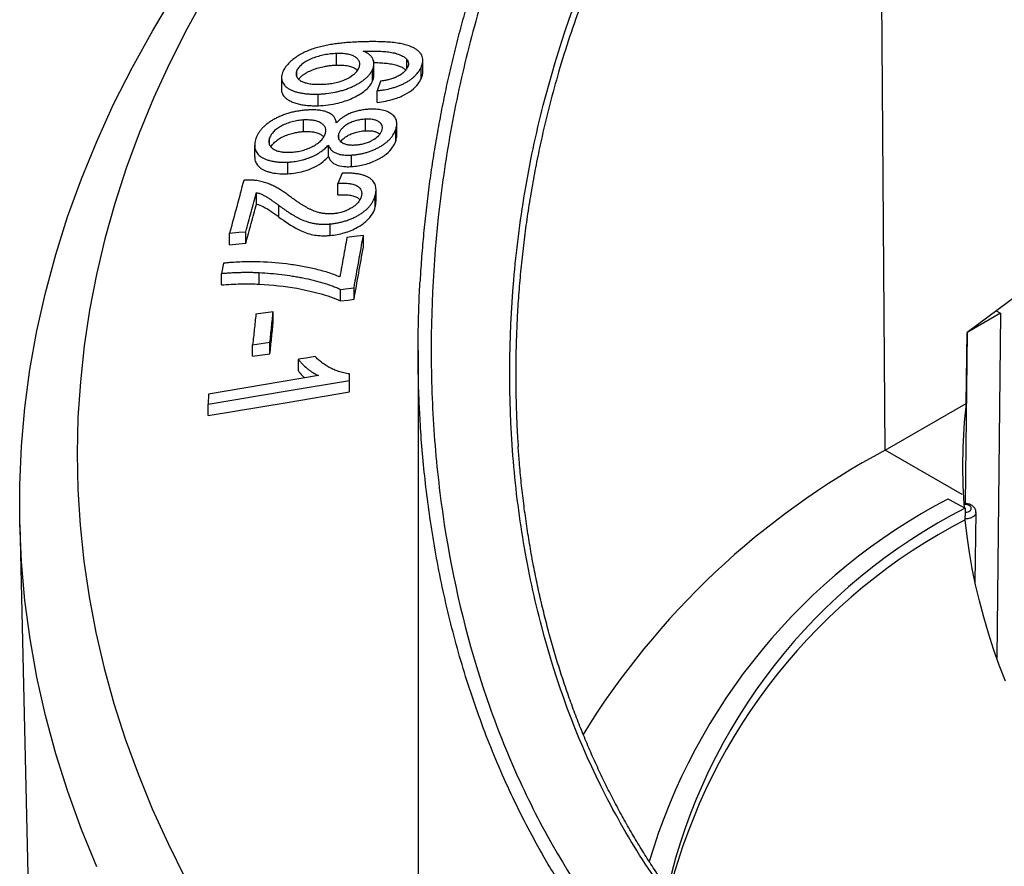
# Model space of a CAD drawing. Units: millimetres. Extents: x 8 to 577, y -48 to 291.
# Drawn here: x 255 to 276, y 122 to 140 of the extents above; entities that cross this region are included whole.
import ezdxf

# ---------------------------------------------------------------- set-up
doc = ezdxf.new("R2010")
doc.units = ezdxf.units.MM

msp = doc.modelspace()

# ---------------------------------------------------------------- linework, layer by layer
at = {"color": 7, "linetype": 'Continuous', "lineweight": 25}
for p, q in [((273.092, 131.286), (272.966, 148.102)), ((261.46, 139.448), (261.46, 139.693)), ((262.253, 139.235), (262.253, 139.48)), ((262.95, 139.372), (262.95, 139.568)), ((263.289, 139.305), (263.289, 139.55)), ((260.618, 139.195), (260.618, 139.332)), ((262.226, 139.108), (262.226, 139.353)), ((263.252, 139.153), (263.252, 139.398)), ((260.293, 139.178), (260.293, 138.933)), ((262.389, 139.105), (262.324, 138.902)), ((261.074, 138.586), (261.074, 138.831)), ((262.324, 138.657), (262.324, 138.902)), ((260.758, 138.038), (260.758, 138.283)), ((262.075, 138.056), (262.075, 138.301)), ((262.738, 137.962), (262.738, 138.207)), ((261.509, 137.879), (261.509, 137.996)), ((262.714, 137.831), (262.714, 138.076)), ((260.041, 137.759), (260.041, 137.903)), ((261.288, 137.507), (261.288, 137.752)), ((259.725, 137.75), (259.725, 137.505)), ((260.43, 137.144), (260.43, 137.389)), ((261.781, 137.295), (261.781, 137.54)), ((261.581, 137.155), (261.485, 136.939)), ((261.485, 136.694), (261.485, 136.939)), ((259.763, 136.502), (259.763, 136.747)), ((262.298, 136.562), (262.298, 136.807)), ((262.282, 136.439), (262.282, 136.684)), ((260.24, 136.226), (260.24, 136.471)), ((259.194, 135.639), (259.194, 135.884)), ((259.54, 135.67), (259.54, 135.915)), ((261.325, 135.835), (261.325, 136.08)), ((262.029, 135.59), (262.029, 135.835)), ((259.061, 135.248), (259.023, 135.032)), ((259.823, 134.804), (259.823, 135.049)), ((259.023, 134.787), (259.023, 135.032)), ((261.548, 134.448), (261.548, 134.693)), ((261.831, 134.482), (261.831, 134.727)), ((260.118, 134.219), (259.751, 134.167)), ((260.118, 133.974), (260.118, 134.219)), ((275.445, 134.236), (275.532, 134.186)), ((275.532, 134.186), (274.825, 133.777)), ((275.532, 134.186), (275.458, 126.879)), ((274.825, 133.777), (274.788, 130.154)), ((274.806, 132.275), (274.825, 133.777)), ((259.682, 133.52), (260.049, 133.572)), ((259.682, 133.275), (259.682, 133.52)), ((260.049, 133.327), (260.049, 133.572)), ((263.189, 133.399), (263.189, 121.459)), ((259.682, 133.275), (260.049, 133.327)), ((260.651, 132.967), (260.651, 133.212)), ((261.078, 132.864), (258.747, 132.475)), ((261.732, 132.763), (261.736, 132.9)), ((261.732, 132.518), (261.732, 132.763)), ((261.736, 132.655), (261.736, 132.9)), ((261.732, 132.518), (261.736, 132.655)), ((258.747, 132.475), (258.74, 132.263)), ((258.74, 132.018), (258.74, 132.263)), ((273.092, 131.286), (274.806, 132.275)), ((274.719, 130.347), (273.092, 131.286)), ((274.42, 130.25), (274.786, 130.053)), ((274.786, 130.053), (274.786, 129.89)), ((274.788, 129.809), (274.789, 129.869)), ((275.001, 128.48), (275.016, 129.966)), ((254.745, 129.712), (255.225, 109.302))]:
    msp.add_line(p, q, dxfattribs=at)
at = {"color": 7, "linetype": 'Continuous', "lineweight": 25, "flags": 128}
for points in [[(256.378, 122.453), (256.053, 123.248), (255.763, 124.048), (255.509, 124.852), (255.291, 125.66), (255.109, 126.471), (254.963, 127.284), (254.854, 128.099), (254.781, 128.915), (254.744, 129.732), (254.744, 130.549), (254.781, 131.367), (254.853, 132.183), (254.962, 132.998), (255.108, 133.811), (255.29, 134.621), (255.508, 135.429), (255.761, 136.233), (256.051, 137.033), (256.376, 137.829), (256.736, 138.619), (257.132, 139.404), (257.563, 140.183), (258.028, 140.955)], [(258.686, 140.934), (258.288, 140.209), (257.92, 139.479), (257.583, 138.743), (257.278, 138.003), (257.004, 137.259), (256.762, 136.512), (256.551, 135.761), (256.373, 135.007), (256.226, 134.251), (256.112, 133.493), (256.03, 132.734), (255.98, 131.974), (255.963, 131.214), (255.977, 130.453), (256.024, 129.693), (256.104, 128.934), (256.215, 128.176), (256.359, 127.42), (256.535, 126.666), (256.742, 125.915), (256.982, 125.167), (257.253, 124.422), (257.555, 123.682), (257.89, 122.946), (258.255, 122.215)], [(259.194, 135.884), (259.388, 135.902), (259.54, 135.915)], [(259.194, 135.639), (259.388, 135.657), (259.54, 135.67)], [(262.029, 135.835), (261.834, 135.811), (261.68, 135.793)], [(261.548, 134.693), (261.707, 134.712), (261.831, 134.727)], [(261.548, 134.448), (261.707, 134.467), (261.831, 134.482)], [(261.004, 133.271), (260.807, 133.238), (260.651, 133.212)], [(258.74, 132.263), (260.416, 132.543), (261.732, 132.763)], [(258.74, 132.018), (260.416, 132.298), (261.732, 132.518)], [(275.64, 126.387), (275.509, 126.725), (275.389, 127.064), (275.278, 127.404), (275.178, 127.745), (275.087, 128.088), (275.007, 128.431), (274.937, 128.775), (274.877, 129.119), (274.828, 129.464), (274.788, 129.809)]]:
    msp.add_lwpolyline(points, dxfattribs=at)
at = {"color": 7, "linetype": 'Continuous', "lineweight": 25}
for centre, radius, start, end in [((286.416, 130.96), 11.685, 173.5349, 184.0388), ((281.04, 116.42), 16.857, 118.13, 148.3741), ((280.337, 118.922), 12.78, 117.5805, 163.4418), ((280.239, 119.293), 12.063, 116.873, 167.0928), ((280.433, 118.873), 12.307, 117.2992, 165.5855)]:
    msp.add_arc(centre, radius, start, end, dxfattribs=at)
at = {"color": 8, "linetype": 'Continuous', "lineweight": 25}
msp.add_ellipse((309.72, 130.958), major_axis=(34.989, -0.002), ratio=0.577256, start_param=3.182366, end_param=3.185961, dxfattribs=at)
at = {"color": 7, "linetype": 'Continuous', "lineweight": 25}
for points, knots in [([(271.547, 118.742), (270.584, 119.454), (269.733, 120.269), (268.613, 121.632), (268.266, 122.109), (267.623, 123.111), (267.327, 123.635), (266.532, 125.243), (266.118, 126.368), (265.655, 128.123), (265.527, 128.719), (265.324, 129.931), (265.248, 130.549), (265.102, 132.401), (265.109, 133.643), (265.269, 135.506), (265.347, 136.127), (265.556, 137.365), (265.687, 137.985), (266.155, 139.817), (266.565, 140.999), (267.596, 143.253), (268.215, 144.326), (268.959, 145.318)], [0, 0, 0, 0, 0.125, 0.125, 0.1875, 0.1875, 0.25, 0.25, 0.375, 0.375, 0.4375, 0.4375, 0.5, 0.5, 0.625, 0.625, 0.6875, 0.6875, 0.75, 0.75, 0.875, 0.875, 1, 1, 1, 1]), ([(265.416, 143.944), (265.397, 143.904), (265.317, 143.731), (265.182, 143.418), (265.009, 143.002), (264.843, 142.576), (264.683, 142.142), (264.529, 141.7), (264.384, 141.253), (264.246, 140.8), (264.116, 140.341), (263.994, 139.876), (263.879, 139.406), (263.773, 138.93), (263.675, 138.449), (263.586, 137.964), (263.505, 137.476), (263.433, 136.986), (263.37, 136.495), (263.317, 136.005), (263.273, 135.515), (263.245, 135.135), (263.234, 134.919), (263.231, 134.866)], [0, 0, 0, 0, 0.014132, 0.061366, 0.109346, 0.158135, 0.207636, 0.257342, 0.307372, 0.357736, 0.408441, 0.459495, 0.510903, 0.56267, 0.614797, 0.667285, 0.719999, 0.772748, 0.825411, 0.877996, 0.930513, 0.982969, 1, 1, 1, 1]), ([(265.698, 143.917), (265.189, 142.811), (264.774, 141.663), (264.277, 139.903), (264.132, 139.309), (263.885, 138.111), (263.782, 137.506), (263.538, 135.695), (263.46, 134.488), (263.47, 132.688), (263.494, 132.089), (263.586, 130.897), (263.654, 130.302), (263.926, 128.534), (264.195, 127.39), (264.737, 125.737), (264.94, 125.197), (265.396, 124.139), (265.648, 123.62), (266.481, 122.107), (267.123, 121.177), (268.589, 119.481), (269.411, 118.715), (270.332, 118.041)], [0, 0, 0, 0, 0.125, 0.125, 0.1875, 0.1875, 0.25, 0.25, 0.375, 0.375, 0.4375, 0.4375, 0.5, 0.5, 0.625, 0.625, 0.6875, 0.6875, 0.75, 0.75, 0.875, 0.875, 1, 1, 1, 1]), ([(288.929, 143.44), (286.577, 142.014), (284.222, 140.471), (279.512, 137.221), (277.166, 135.521), (274.825, 133.777)], [0, 0, 0, 0, 0.5, 0.5, 1, 1, 1, 1]), ([(261.979, 139.939), (261.939, 139.938), (261.858, 139.934), (261.736, 139.927), (261.613, 139.917), (261.49, 139.904), (261.366, 139.887), (261.243, 139.865), (261.119, 139.837), (260.997, 139.803), (260.879, 139.762), (260.768, 139.712), (260.666, 139.656), (260.574, 139.595), (260.493, 139.529), (260.424, 139.461), (260.376, 139.402), (260.345, 139.354), (260.333, 139.33), (260.326, 139.318)], [0, 0, 0, 0, 0.062859, 0.125853, 0.188735, 0.251338, 0.313609, 0.375643, 0.437715, 0.500311, 0.562892, 0.624932, 0.686869, 0.748957, 0.811312, 0.873954, 0.936853, 0.968459, 1, 1, 1, 1]), ([(263.111, 139.804), (263.094, 139.812), (263.06, 139.829), (262.985, 139.859), (262.882, 139.889), (262.747, 139.914), (262.604, 139.931), (262.453, 139.94), (262.323, 139.943), (262.218, 139.944), (262.144, 139.943), (262.064, 139.941), (262.011, 139.94), (261.979, 139.939)], [0, 0, 0, 0, 0.062118, 0.124955, 0.248187, 0.371445, 0.495643, 0.62104, 0.747375, 0.810708, 0.874007, 0.924539, 1, 1, 1, 1]), ([(261.46, 139.693), (261.439, 139.691), (261.397, 139.689), (261.312, 139.681), (261.204, 139.664), (261.076, 139.633), (260.951, 139.593), (260.836, 139.54), (260.755, 139.486), (260.7, 139.441), (260.667, 139.405), (260.639, 139.369), (260.625, 139.344), (260.618, 139.332)], [0, 0, 0, 0, 0.062945, 0.125842, 0.250795, 0.375885, 0.500783, 0.625655, 0.750714, 0.813114, 0.875241, 0.934771, 1, 1, 1, 1]), ([(261.933, 139.384), (261.937, 139.395), (261.947, 139.418), (261.955, 139.464), (261.95, 139.518), (261.915, 139.575), (261.857, 139.622), (261.779, 139.659), (261.683, 139.683), (261.594, 139.691), (261.519, 139.693), (261.48, 139.693), (261.46, 139.693)], [0, 0, 0, 0, 0.06303, 0.125588, 0.250568, 0.375308, 0.500607, 0.625676, 0.750409, 0.875048, 0.934793, 1, 1, 1, 1]), ([(262.025, 139.742), (262.048, 139.743), (262.095, 139.744), (262.187, 139.745), (262.279, 139.745), (262.368, 139.742), (262.457, 139.737), (262.564, 139.726), (262.655, 139.71), (262.711, 139.696), (262.747, 139.685), (262.808, 139.665), (262.863, 139.639), (262.901, 139.613), (262.918, 139.599), (262.934, 139.584), (262.944, 139.573), (262.95, 139.568)], [0, 0, 0, 0, 0.062534, 0.125105, 0.250196, 0.312701, 0.375003, 0.499861, 0.624427, 0.655495, 0.686595, 0.749155, 0.874137, 0.90526, 0.936606, 0.9683, 1, 1, 1, 1]), ([(262.226, 139.353), (262.233, 139.373), (262.247, 139.413), (262.254, 139.462), (262.253, 139.495), (262.251, 139.514), (262.246, 139.541), (262.231, 139.581), (262.204, 139.622), (262.176, 139.651), (262.151, 139.672), (262.123, 139.692), (262.092, 139.71), (262.06, 139.727), (262.037, 139.737), (262.025, 139.742)], [0, 0, 0, 0, 0.124783, 0.249727, 0.311998, 0.343078, 0.374124, 0.498835, 0.62389, 0.686237, 0.748574, 0.811328, 0.874204, 0.937149, 1, 1, 1, 1]), ([(263.252, 139.398), (263.256, 139.408), (263.264, 139.428), (263.274, 139.458), (263.282, 139.488), (263.289, 139.527), (263.29, 139.574), (263.28, 139.62), (263.269, 139.65), (263.26, 139.667), (263.246, 139.691), (263.217, 139.726), (263.169, 139.767), (263.13, 139.791), (263.111, 139.804)], [0, 0, 0, 0, 0.062838, 0.125728, 0.188549, 0.251285, 0.376151, 0.50136, 0.563838, 0.595004, 0.626089, 0.750343, 0.875254, 1, 1, 1, 1]), ([(260.658, 139.146), (260.661, 139.15), (260.672, 139.167), (260.701, 139.196), (260.741, 139.23), (260.787, 139.263), (260.855, 139.304), (260.951, 139.348), (261.076, 139.389), (261.19, 139.416), (261.29, 139.433), (261.376, 139.443), (261.432, 139.446), (261.46, 139.448)], [0, 0, 0, 0, 0.0267776, 0.095839, 0.1652046, 0.2355503, 0.3044424, 0.4432535, 0.582093, 0.7211461, 0.8150287, 0.9054361, 1, 1, 1, 1]), ([(261.46, 139.448), (261.487, 139.448), (261.538, 139.448), (261.613, 139.445), (261.677, 139.437), (261.731, 139.426), (261.792, 139.408), (261.854, 139.38), (261.887, 139.349), (261.902, 139.335)], [0, 0, 0, 0, 0.14135, 0.277561, 0.411723, 0.514648, 0.617705, 0.82396, 1, 1, 1, 1]), ([(262.251, 139.499), (262.268, 139.499), (262.33, 139.499), (262.435, 139.494), (262.564, 139.482), (262.685, 139.46), (262.772, 139.433), (262.83, 139.409), (262.866, 139.391), (262.897, 139.371), (262.918, 139.354), (262.928, 139.344), (262.931, 139.342)], [0, 0, 0, 0, 0.060642, 0.225436, 0.390324, 0.554826, 0.719426, 0.787641, 0.852974, 0.917497, 0.979593, 1, 1, 1, 1]), ([(262.95, 139.568), (262.952, 139.565), (262.956, 139.559), (262.965, 139.547), (262.978, 139.525), (262.985, 139.497), (262.986, 139.472), (262.984, 139.457), (262.981, 139.442), (262.977, 139.427), (262.971, 139.412), (262.968, 139.404), (262.967, 139.4)], [0, 0, 0, 0, 0.0628, 0.125627, 0.251106, 0.500004, 0.624818, 0.687066, 0.749443, 0.874665, 0.937353, 1, 1, 1, 1]), ([(260.326, 139.318), (260.319, 139.299), (260.305, 139.263), (260.294, 139.21), (260.292, 139.158), (260.303, 139.108), (260.324, 139.061), (260.35, 139.025), (260.376, 138.998), (260.405, 138.973), (260.448, 138.944), (260.508, 138.914), (260.574, 138.888), (260.647, 138.867), (260.712, 138.854), (260.766, 138.845), (260.822, 138.838), (260.894, 138.833), (260.983, 138.83), (261.043, 138.83), (261.074, 138.831)], [0, 0, 0, 0, 0.064148, 0.125008, 0.187372, 0.24957, 0.312075, 0.37454, 0.405639, 0.436845, 0.499478, 0.562166, 0.624611, 0.687201, 0.749835, 0.781087, 0.812295, 0.874798, 0.937432, 1, 1, 1, 1]), ([(260.618, 139.332), (260.613, 139.32), (260.605, 139.296), (260.598, 139.25), (260.611, 139.196), (260.657, 139.141), (260.725, 139.097), (260.813, 139.065), (260.914, 139.046), (261.026, 139.038), (261.104, 139.039), (261.146, 139.039)], [0, 0, 0, 0, 0.063187, 0.126137, 0.25149, 0.376312, 0.501314, 0.626105, 0.750638, 0.867396, 1, 1, 1, 1]), ([(261.074, 138.831), (261.081, 138.831), (261.096, 138.832), (261.125, 138.833), (261.176, 138.837), (261.279, 138.846), (261.384, 138.862), (261.473, 138.881), (261.533, 138.896), (261.606, 138.917), (261.693, 138.946), (261.762, 138.975), (261.816, 138.999), (261.868, 139.025), (261.931, 139.059), (261.989, 139.096), (262.032, 139.126), (262.072, 139.158), (262.117, 139.199), (262.163, 139.249), (262.194, 139.292), (262.21, 139.323), (262.219, 139.34), (262.224, 139.349), (262.226, 139.353)], [0, 0, 0, 0, 0.015473, 0.030983, 0.062087, 0.124438, 0.248639, 0.27957, 0.310592, 0.373111, 0.435761, 0.498216, 0.52941, 0.560744, 0.623544, 0.686221, 0.717454, 0.748638, 0.811302, 0.874063, 0.9366, 0.968295, 0.984149, 1, 1, 1, 1]), ([(261.146, 139.039), (261.186, 139.041), (261.246, 139.044), (261.327, 139.054), (261.409, 139.067), (261.511, 139.09), (261.667, 139.145), (261.787, 139.214), (261.861, 139.28), (261.901, 139.325), (261.92, 139.36), (261.933, 139.384)], [0, 0, 0, 0, 0.125683, 0.188409, 0.251129, 0.376695, 0.502078, 0.750666, 0.81292, 0.875123, 1, 1, 1, 1]), ([(262.226, 139.108), (262.233, 139.129), (262.246, 139.169), (262.255, 139.212), (262.253, 139.232), (262.252, 139.235)], [0, 0, 0, 0, 0.482575, 0.927192, 1, 1, 1, 1]), ([(262.324, 138.902), (262.358, 138.906), (262.409, 138.913), (262.51, 138.93), (262.604, 138.95), (262.704, 138.979), (262.777, 139.005), (262.847, 139.035), (262.913, 139.068), (262.976, 139.103), (263.033, 139.141), (263.085, 139.182), (263.145, 139.238), (263.184, 139.285), (263.209, 139.321), (263.219, 139.336), (263.23, 139.354), (263.241, 139.376), (263.248, 139.391), (263.252, 139.398)], [0, 0, 0, 0, 0.083067, 0.124741, 0.249254, 0.311357, 0.373906, 0.436578, 0.499023, 0.5615, 0.624164, 0.686675, 0.749132, 0.874389, 0.890026, 0.905678, 0.937104, 0.968554, 1, 1, 1, 1]), ([(262.967, 139.4), (262.962, 139.391), (262.952, 139.372), (262.933, 139.343), (262.908, 139.315), (262.879, 139.287), (262.846, 139.261), (262.809, 139.236), (262.768, 139.213), (262.739, 139.199), (262.724, 139.192)], [0, 0, 0, 0, 0.1254667, 0.2507761, 0.3753945, 0.5003808, 0.624951, 0.7496646, 0.8748576, 1, 1, 1, 1]), ([(263.252, 139.153), (263.257, 139.167), (263.268, 139.194), (263.28, 139.234), (263.288, 139.271), (263.288, 139.294), (263.287, 139.305)], [0, 0, 0, 0, 0.272817, 0.526214, 0.778567, 1, 1, 1, 1]), ([(261.074, 138.586), (261.211, 138.592), (261.355, 138.607), (261.495, 138.642), (261.597, 138.666), (261.698, 138.701), (261.789, 138.742), (261.88, 138.784), (261.966, 138.832), (262.036, 138.885), (262.104, 138.937), (262.159, 138.994), (262.195, 139.051), (262.207, 139.07), (262.216, 139.089), (262.226, 139.108)], [0, 0, 0, 0, 0.296993, 0.296993, 0.296993, 0.510797, 0.510797, 0.510797, 0.723925, 0.723925, 0.723925, 0.931876, 0.931876, 0.931876, 1, 1, 1, 1]), ([(262.324, 138.657), (262.442, 138.671), (262.565, 138.692), (262.681, 138.728), (262.761, 138.752), (262.839, 138.784), (262.909, 138.821), (262.978, 138.858), (263.041, 138.9), (263.092, 138.944), (263.143, 138.988), (263.183, 139.036), (263.214, 139.083), (263.229, 139.107), (263.241, 139.13), (263.252, 139.153)], [0, 0, 0, 0, 0.293666, 0.293666, 0.293666, 0.496, 0.496, 0.496, 0.698237, 0.698237, 0.698237, 0.900403, 0.900403, 0.900403, 1, 1, 1, 1]), ([(262.724, 139.192), (262.718, 139.189), (262.705, 139.183), (262.685, 139.176), (262.665, 139.168), (262.637, 139.159), (262.602, 139.148), (262.567, 139.139), (262.538, 139.132), (262.51, 139.126), (262.474, 139.119), (262.431, 139.112), (262.403, 139.107), (262.389, 139.105)], [0, 0, 0, 0, 0.062566, 0.125168, 0.187705, 0.250182, 0.375071, 0.500158, 0.562673, 0.625111, 0.750007, 0.875014, 1, 1, 1, 1]), ([(260.295, 138.933), (260.294, 138.927), (260.293, 138.903), (260.303, 138.863), (260.323, 138.816), (260.355, 138.773), (260.397, 138.734), (260.454, 138.695), (260.528, 138.659), (260.621, 138.628), (260.724, 138.606), (260.834, 138.591), (260.951, 138.585), (261.032, 138.585), (261.074, 138.586)], [0, 0, 0, 0, 0.028324, 0.10271, 0.177441, 0.251513, 0.325897, 0.401552, 0.5008, 0.600866, 0.700887, 0.799935, 0.897164, 1, 1, 1, 1]), ([(260.836, 138.494), (260.806, 138.491), (260.745, 138.486), (260.653, 138.474), (260.576, 138.46), (260.515, 138.446), (260.455, 138.43), (260.38, 138.406), (260.293, 138.373), (260.224, 138.342), (260.171, 138.316), (260.119, 138.288), (260.058, 138.251), (259.991, 138.204), (259.931, 138.154), (259.879, 138.102), (259.844, 138.06), (259.822, 138.03), (259.81, 138.012), (259.793, 137.983), (259.776, 137.951), (259.76, 137.915), (259.752, 137.897), (259.749, 137.888)], [0, 0, 0, 0, 0.062345, 0.124848, 0.187141, 0.218201, 0.249194, 0.311432, 0.373857, 0.436098, 0.467161, 0.49843, 0.561108, 0.623668, 0.686097, 0.748792, 0.811513, 0.836541, 0.855321, 0.874172, 0.937066, 0.968548, 1, 1, 1, 1]), ([(261.456, 138.222), (261.455, 138.234), (261.451, 138.256), (261.438, 138.3), (261.419, 138.335), (261.395, 138.363), (261.377, 138.381), (261.352, 138.401), (261.317, 138.424), (261.283, 138.44), (261.254, 138.452), (261.224, 138.462), (261.183, 138.474), (261.131, 138.484), (261.058, 138.494), (260.979, 138.497), (260.908, 138.497), (260.867, 138.495), (260.847, 138.494), (260.836, 138.494)], [0, 0, 0, 0, 0.064143, 0.124789, 0.249237, 0.280251, 0.311337, 0.373747, 0.436255, 0.498592, 0.529635, 0.560811, 0.623464, 0.686225, 0.74884, 0.874225, 0.937149, 0.9686, 1, 1, 1, 1]), ([(262.138, 138.509), (262.105, 138.506), (262.04, 138.5), (261.957, 138.486), (261.891, 138.471), (261.842, 138.457), (261.794, 138.441), (261.745, 138.421), (261.696, 138.399), (261.64, 138.369), (261.59, 138.337), (261.547, 138.305), (261.514, 138.278), (261.49, 138.255), (261.47, 138.236), (261.461, 138.227), (261.456, 138.222)], [0, 0, 0, 0, 0.124369, 0.248786, 0.310673, 0.372728, 0.435351, 0.498085, 0.569579, 0.641018, 0.748546, 0.81117, 0.874031, 0.937011, 0.968517, 1, 1, 1, 1]), ([(262.714, 138.076), (262.719, 138.092), (262.728, 138.122), (262.739, 138.182), (262.739, 138.24), (262.723, 138.294), (262.703, 138.333), (262.675, 138.369), (262.639, 138.401), (262.596, 138.431), (262.547, 138.456), (262.491, 138.477), (262.429, 138.494), (262.362, 138.505), (262.303, 138.511), (262.254, 138.512), (262.216, 138.512), (262.177, 138.511), (262.151, 138.51), (262.138, 138.509)], [0, 0, 0, 0, 0.064177, 0.124564, 0.248888, 0.310888, 0.373426, 0.436085, 0.49851, 0.561099, 0.623847, 0.686411, 0.748806, 0.811473, 0.874038, 0.905272, 0.93683, 0.968417, 1, 1, 1, 1]), ([(260.758, 138.283), (260.738, 138.282), (260.699, 138.278), (260.62, 138.268), (260.521, 138.246), (260.404, 138.21), (260.296, 138.163), (260.204, 138.105), (260.128, 138.041), (260.083, 137.984), (260.056, 137.938), (260.046, 137.915), (260.041, 137.903)], [0, 0, 0, 0, 0.063414, 0.125903, 0.251247, 0.376145, 0.5011, 0.625608, 0.750491, 0.874963, 0.93529, 1, 1, 1, 1]), ([(261.22, 137.984), (261.223, 137.995), (261.23, 138.018), (261.237, 138.062), (261.23, 138.118), (261.195, 138.173), (261.137, 138.219), (261.066, 138.254), (260.98, 138.275), (260.899, 138.283), (260.826, 138.285), (260.781, 138.284), (260.758, 138.283)], [0, 0, 0, 0, 0.063118, 0.125963, 0.251202, 0.393752, 0.501132, 0.628207, 0.750696, 0.850237, 0.922105, 1, 1, 1, 1]), ([(262.075, 138.301), (262.059, 138.299), (262.028, 138.297), (261.965, 138.289), (261.885, 138.273), (261.793, 138.243), (261.708, 138.204), (261.634, 138.158), (261.576, 138.107), (261.534, 138.052), (261.517, 138.016), (261.509, 137.996)], [0, 0, 0, 0, 0.0628206, 0.1255657, 0.2506298, 0.375365, 0.5007304, 0.6258822, 0.7508275, 0.8660379, 1, 1, 1, 1]), ([(262.42, 138.056), (262.425, 138.073), (262.436, 138.108), (262.43, 138.158), (262.408, 138.204), (262.366, 138.241), (262.311, 138.272), (262.257, 138.288), (262.207, 138.297), (262.153, 138.303), (262.104, 138.301), (262.075, 138.301)], [0, 0, 0, 0, 0.1260512, 0.2513786, 0.3765583, 0.501741, 0.6264659, 0.7512229, 0.7926344, 0.8754461, 1, 1, 1, 1]), ([(260.069, 137.713), (260.071, 137.718), (260.085, 137.745), (260.119, 137.784), (260.166, 137.828), (260.206, 137.86), (260.25, 137.889), (260.314, 137.926), (260.386, 137.957), (260.462, 137.983), (260.517, 137.999), (260.569, 138.011), (260.616, 138.021), (260.663, 138.029), (260.71, 138.034), (260.741, 138.037), (260.758, 138.038)], [0, 0, 0, 0, 0.029747, 0.167676, 0.237258, 0.306232, 0.376783, 0.444418, 0.582883, 0.649778, 0.721421, 0.77834, 0.83348, 0.888325, 0.940093, 1, 1, 1, 1]), ([(260.501, 137.6), (260.521, 137.601), (260.56, 137.605), (260.639, 137.614), (260.739, 137.635), (260.855, 137.674), (260.962, 137.723), (261.057, 137.781), (261.134, 137.846), (261.178, 137.903), (261.205, 137.949), (261.214, 137.972), (261.22, 137.984)], [0, 0, 0, 0, 0.062979, 0.125841, 0.250772, 0.375515, 0.500941, 0.6256, 0.750406, 0.874872, 0.934984, 1, 1, 1, 1]), ([(260.758, 138.038), (260.784, 138.039), (260.834, 138.041), (260.906, 138.038), (260.985, 138.029), (261.066, 138.008), (261.14, 137.973), (261.174, 137.942), (261.19, 137.927)], [0, 0, 0, 0, 0.139585, 0.270481, 0.403902, 0.602333, 0.808193, 1, 1, 1, 1]), ([(261.509, 137.996), (261.506, 137.987), (261.5, 137.97), (261.494, 137.935), (261.498, 137.9), (261.511, 137.867), (261.531, 137.838), (261.566, 137.808), (261.62, 137.78), (261.689, 137.76), (261.77, 137.751), (261.828, 137.753), (261.859, 137.753)], [0, 0, 0, 0, 0.063382, 0.126371, 0.252169, 0.323598, 0.395187, 0.502261, 0.627197, 0.751536, 0.868098, 1, 1, 1, 1]), ([(261.55, 137.825), (261.558, 137.837), (261.573, 137.858), (261.604, 137.887), (261.646, 137.92), (261.708, 137.959), (261.793, 137.998), (261.875, 138.025), (261.949, 138.041), (262.012, 138.051), (262.054, 138.054), (262.075, 138.056)], [0, 0, 0, 0, 0.096832, 0.171041, 0.247312, 0.397799, 0.548543, 0.698529, 0.798595, 0.898487, 1, 1, 1, 1]), ([(261.781, 137.54), (261.787, 137.541), (261.801, 137.542), (261.827, 137.544), (261.873, 137.549), (261.94, 137.559), (262.009, 137.572), (262.061, 137.585), (262.114, 137.6), (262.176, 137.621), (262.251, 137.651), (262.322, 137.684), (262.389, 137.72), (262.452, 137.759), (262.509, 137.801), (262.559, 137.845), (262.603, 137.89), (262.641, 137.936), (262.671, 137.983), (262.695, 138.029), (262.708, 138.061), (262.714, 138.076)], [0, 0, 0, 0, 0.0155584, 0.0311548, 0.0624174, 0.1249723, 0.1873021, 0.2228084, 0.2494553, 0.3118584, 0.3743768, 0.4366344, 0.4991092, 0.5617338, 0.6241717, 0.6865573, 0.7491648, 0.8116871, 0.8743064, 0.9371587, 1, 1, 1, 1]), ([(261.859, 137.753), (261.875, 137.754), (261.905, 137.757), (261.968, 137.765), (262.046, 137.782), (262.137, 137.813), (262.247, 137.865), (262.339, 137.93), (262.397, 138.002), (262.412, 138.037), (262.42, 138.056)], [0, 0, 0, 0, 0.063308, 0.12639, 0.251901, 0.377079, 0.502662, 0.751038, 0.875221, 1, 1, 1, 1]), ([(262.075, 138.056), (262.104, 138.056), (262.162, 138.058), (262.243, 138.048), (262.31, 138.027), (262.356, 138.004), (262.373, 137.987), (262.378, 137.982)], [0, 0, 0, 0, 0.2302281, 0.4594961, 0.6900996, 0.9206437, 1, 1, 1, 1]), ([(262.714, 137.831), (262.724, 137.863), (262.738, 137.908), (262.735, 137.95), (262.735, 137.962)], [0, 0, 0, 0, 0.722128, 1, 1, 1, 1]), ([(259.749, 137.888), (259.744, 137.87), (259.733, 137.835), (259.723, 137.765), (259.726, 137.682), (259.764, 137.589), (259.826, 137.523), (259.895, 137.479), (259.954, 137.451), (260.021, 137.428), (260.094, 137.41), (260.172, 137.397), (260.254, 137.389), (260.34, 137.386), (260.4, 137.388), (260.43, 137.389)], [0, 0, 0, 0, 0.063624, 0.125526, 0.250094, 0.373716, 0.498345, 0.561296, 0.623787, 0.686115, 0.748488, 0.811029, 0.873796, 0.936795, 1, 1, 1, 1]), ([(260.041, 137.903), (260.037, 137.892), (260.03, 137.869), (260.023, 137.825), (260.03, 137.764), (260.066, 137.708), (260.125, 137.663), (260.192, 137.63), (260.277, 137.608), (260.359, 137.599), (260.432, 137.597), (260.477, 137.599), (260.501, 137.6)], [0, 0, 0, 0, 0.06339, 0.12628, 0.251989, 0.418546, 0.501768, 0.626739, 0.751071, 0.850434, 0.922123, 1, 1, 1, 1]), ([(260.43, 137.389), (260.435, 137.389), (260.445, 137.39), (260.465, 137.392), (260.502, 137.395), (260.575, 137.404), (260.658, 137.418), (260.731, 137.435), (260.772, 137.446), (260.814, 137.459), (260.864, 137.476), (260.924, 137.499), (260.981, 137.524), (261.053, 137.561), (261.118, 137.603), (261.177, 137.647), (261.217, 137.681), (261.254, 137.716), (261.276, 137.74), (261.288, 137.752)], [0, 0, 0, 0, 0.015486, 0.031006, 0.062126, 0.124528, 0.249039, 0.311002, 0.342051, 0.373333, 0.436065, 0.498821, 0.561382, 0.62379, 0.749042, 0.811571, 0.87431, 0.937163, 1, 1, 1, 1]), ([(261.288, 137.752), (261.291, 137.744), (261.297, 137.727), (261.312, 137.695), (261.332, 137.664), (261.359, 137.636), (261.391, 137.61), (261.44, 137.582), (261.512, 137.558), (261.581, 137.545), (261.632, 137.54), (261.663, 137.539), (261.686, 137.538), (261.705, 137.538), (261.72, 137.538), (261.744, 137.539), (261.765, 137.54), (261.781, 137.54)], [0, 0, 0, 0, 0.062205, 0.124674, 0.249305, 0.311319, 0.3734, 0.498568, 0.623469, 0.748737, 0.811368, 0.84264, 0.874075, 0.905534, 0.918128, 0.937026, 1, 1, 1, 1]), ([(261.781, 137.295), (261.871, 137.303), (261.965, 137.315), (262.055, 137.339), (262.146, 137.363), (262.236, 137.397), (262.316, 137.437), (262.388, 137.473), (262.455, 137.514), (262.511, 137.558), (262.568, 137.605), (262.615, 137.655), (262.649, 137.705), (262.678, 137.747), (262.698, 137.789), (262.714, 137.831)], [0, 0, 0, 0, 0.215241, 0.215241, 0.215241, 0.432732, 0.432732, 0.432732, 0.628091, 0.628091, 0.628091, 0.831907, 0.831907, 0.831907, 1, 1, 1, 1]), ([(259.728, 137.505), (259.728, 137.482), (259.728, 137.442), (259.746, 137.388), (259.77, 137.343), (259.803, 137.302), (259.845, 137.266), (259.896, 137.233), (259.956, 137.205), (260.022, 137.182), (260.119, 137.159), (260.254, 137.141), (260.371, 137.143), (260.43, 137.144)], [0, 0, 0, 0, 0.101222, 0.179055, 0.254406, 0.328078, 0.400932, 0.475707, 0.551174, 0.625267, 0.700342, 0.850321, 1, 1, 1, 1]), ([(260.43, 137.144), (260.538, 137.152), (260.651, 137.168), (260.76, 137.198), (260.839, 137.22), (260.918, 137.249), (260.988, 137.284), (261.059, 137.318), (261.123, 137.359), (261.177, 137.402), (261.219, 137.436), (261.255, 137.472), (261.288, 137.507)], [0, 0, 0, 0, 0.330778, 0.330778, 0.330778, 0.57167, 0.57167, 0.57167, 0.81332, 0.81332, 0.81332, 1, 1, 1, 1]), ([(261.288, 137.507), (261.305, 137.461), (261.328, 137.414), (261.374, 137.379), (261.405, 137.354), (261.447, 137.334), (261.495, 137.319), (261.543, 137.305), (261.599, 137.297), (261.657, 137.294), (261.697, 137.292), (261.739, 137.294), (261.781, 137.295)], [0, 0, 0, 0, 0.351777, 0.351777, 0.351777, 0.594281, 0.594281, 0.594281, 0.836171, 0.836171, 0.836171, 1, 1, 1, 1]), ([(262.282, 136.684), (262.285, 136.701), (262.293, 136.736), (262.298, 136.786), (262.298, 136.836), (262.292, 136.877), (262.282, 136.908), (262.269, 136.938), (262.248, 136.974), (262.213, 137.014), (262.168, 137.049), (262.115, 137.08), (262.064, 137.101), (262.02, 137.115), (261.974, 137.128), (261.912, 137.14), (261.846, 137.148), (261.792, 137.153), (261.737, 137.156), (261.667, 137.157), (261.609, 137.155), (261.581, 137.155)], [0, 0, 0, 0, 0.062245, 0.12468, 0.186995, 0.249081, 0.280135, 0.31138, 0.374019, 0.43653, 0.498885, 0.561521, 0.624095, 0.655281, 0.68654, 0.749204, 0.811875, 0.843155, 0.874491, 0.937241, 1, 1, 1, 1]), ([(259.494, 137.003), (259.444, 136.817), (259.344, 136.446), (259.244, 136.071), (259.194, 135.884)], [0, 0, 0, 0, 0.500001, 1, 1, 1, 1]), ([(259.738, 137.002), (259.728, 137.003), (259.709, 137.005), (259.68, 137.008), (259.651, 137.009), (259.622, 137.01), (259.591, 137.01), (259.568, 137.009), (259.551, 137.008), (259.54, 137.007), (259.521, 137.005), (259.505, 137.004), (259.494, 137.003)], [0, 0, 0, 0, 0.12482, 0.249738, 0.374541, 0.499236, 0.599376, 0.749552, 0.774591, 0.812149, 0.874759, 1, 1, 1, 1]), ([(260.463, 136.67), (260.439, 136.688), (260.391, 136.724), (260.315, 136.776), (260.236, 136.825), (260.152, 136.872), (260.062, 136.915), (259.964, 136.953), (259.874, 136.977), (259.797, 136.992), (259.758, 136.999), (259.738, 137.002)], [0, 0, 0, 0, 0.125003, 0.250063, 0.375052, 0.499968, 0.62511, 0.750092, 0.875014, 0.936854, 1, 1, 1, 1]), ([(261.485, 136.939), (261.49, 136.939), (261.5, 136.94), (261.513, 136.941), (261.527, 136.942), (261.542, 136.942), (261.557, 136.943), (261.576, 136.944), (261.626, 136.945), (261.681, 136.943), (261.732, 136.937), (261.765, 136.932), (261.804, 136.923), (261.848, 136.909), (261.888, 136.891), (261.924, 136.868), (261.96, 136.835), (261.982, 136.798), (261.992, 136.759), (261.995, 136.727), (261.992, 136.695), (261.987, 136.673), (261.985, 136.661)], [0, 0, 0, 0, 0.015527, 0.031088, 0.043556, 0.062279, 0.080126, 0.093516, 0.124748, 0.249019, 0.280139, 0.31143, 0.374117, 0.43664, 0.499057, 0.570707, 0.642162, 0.749244, 0.820783, 0.874448, 0.937232, 1, 1, 1, 1]), ([(259.54, 135.915), (259.577, 136.055), (259.651, 136.333), (259.726, 136.609), (259.763, 136.747)], [0, 0, 0, 0, 0.500006, 1, 1, 1, 1]), ([(259.763, 136.747), (259.775, 136.743), (259.8, 136.735), (259.836, 136.722), (259.871, 136.708), (259.916, 136.688), (259.967, 136.66), (260.014, 136.629), (260.051, 136.605), (260.088, 136.58), (260.133, 136.548), (260.186, 136.51), (260.222, 136.484), (260.24, 136.471)], [0, 0, 0, 0, 0.062476, 0.124991, 0.187458, 0.249871, 0.374782, 0.49983, 0.562375, 0.624879, 0.749917, 0.874959, 1, 1, 1, 1]), ([(259.54, 135.67), (259.577, 135.81), (259.651, 136.088), (259.726, 136.364), (259.763, 136.502)], [0, 0, 0, 0, 0.500016, 1, 1, 1, 1]), ([(259.763, 136.502), (259.812, 136.486), (259.861, 136.469), (259.904, 136.448), (259.968, 136.416), (260.023, 136.379), (260.078, 136.341), (260.133, 136.303), (260.186, 136.265), (260.24, 136.226)], [0, 0, 0, 0, 0.248597, 0.248597, 0.248597, 0.62339, 0.62339, 0.62339, 1, 1, 1, 1]), ([(261.391, 136.295), (261.377, 136.294), (261.349, 136.293), (261.294, 136.292), (261.241, 136.295), (261.19, 136.3), (261.141, 136.308), (261.059, 136.326), (260.975, 136.355), (260.899, 136.389), (260.845, 136.417), (260.793, 136.447), (260.743, 136.477), (260.693, 136.508), (260.629, 136.55), (260.568, 136.593), (260.508, 136.637), (260.478, 136.659), (260.463, 136.67)], [0, 0, 0, 0, 0.030937, 0.062402, 0.124979, 0.156202, 0.187293, 0.249536, 0.374381, 0.436782, 0.499345, 0.561951, 0.624565, 0.687131, 0.749692, 0.874843, 0.937427, 1, 1, 1, 1]), ([(261.325, 136.08), (261.332, 136.081), (261.347, 136.082), (261.375, 136.086), (261.425, 136.092), (261.497, 136.104), (261.568, 136.12), (261.625, 136.136), (261.681, 136.153), (261.749, 136.178), (261.827, 136.212), (261.901, 136.25), (261.971, 136.291), (262.035, 136.335), (262.082, 136.374), (262.116, 136.406), (262.147, 136.439), (262.182, 136.481), (262.211, 136.523), (262.231, 136.557), (262.249, 136.591), (262.266, 136.633), (262.277, 136.667), (262.282, 136.684)], [0, 0, 0, 0, 0.0155742, 0.0311849, 0.0624752, 0.1250964, 0.1875133, 0.2186353, 0.2496617, 0.3119832, 0.374478, 0.4367327, 0.4990855, 0.5616642, 0.6240601, 0.6552609, 0.6865556, 0.7492534, 0.8118861, 0.8431752, 0.8745101, 0.9372616, 1, 1, 1, 1]), ([(261.985, 136.661), (261.981, 136.651), (261.975, 136.63), (261.956, 136.589), (261.924, 136.537), (261.877, 136.489), (261.829, 136.452), (261.79, 136.425), (261.744, 136.398), (261.706, 136.379), (261.674, 136.365), (261.642, 136.352), (261.6, 136.337), (261.548, 136.322), (261.505, 136.312), (261.474, 136.306), (261.459, 136.304), (261.45, 136.302), (261.442, 136.301), (261.431, 136.3), (261.413, 136.298), (261.399, 136.296), (261.391, 136.295)], [0, 0, 0, 0, 0.064311, 0.124897, 0.249433, 0.374243, 0.42439, 0.499327, 0.562026, 0.624737, 0.65601, 0.687134, 0.749519, 0.81209, 0.874455, 0.905792, 0.921482, 0.929332, 0.937184, 0.949752, 0.968606, 1, 1, 1, 1]), ([(261.485, 136.694), (261.512, 136.695), (261.563, 136.699), (261.637, 136.7), (261.702, 136.696), (261.757, 136.689), (261.821, 136.675), (261.888, 136.648), (261.938, 136.617), (261.952, 136.594), (261.954, 136.59)], [0, 0, 0, 0, 0.132923, 0.258666, 0.38298, 0.480511, 0.575978, 0.767082, 0.960061, 1, 1, 1, 1]), ([(262.282, 136.439), (262.287, 136.463), (262.296, 136.504), (262.297, 136.545), (262.297, 136.562)], [0, 0, 0, 0, 0.566407, 1, 1, 1, 1]), ([(260.24, 136.471), (260.257, 136.459), (260.291, 136.434), (260.343, 136.397), (260.396, 136.361), (260.467, 136.313), (260.542, 136.266), (260.608, 136.229), (260.642, 136.211), (260.662, 136.2), (260.716, 136.173), (260.789, 136.142), (260.875, 136.116), (260.926, 136.103), (260.979, 136.092), (261.049, 136.081), (261.123, 136.075), (261.176, 136.074), (261.206, 136.074), (261.237, 136.074), (261.269, 136.076), (261.301, 136.078), (261.317, 136.079), (261.325, 136.08)], [0, 0, 0, 0, 0.062541, 0.125124, 0.187716, 0.250295, 0.375352, 0.437847, 0.462847, 0.481564, 0.500286, 0.625292, 0.687688, 0.718835, 0.749919, 0.812328, 0.874765, 0.905904, 0.92144, 0.93705, 0.968516, 0.984261, 1, 1, 1, 1]), ([(261.325, 135.835), (261.424, 135.845), (261.527, 135.863), (261.625, 135.891), (261.724, 135.92), (261.821, 135.961), (261.905, 136.008), (261.978, 136.048), (262.044, 136.094), (262.097, 136.143), (262.149, 136.191), (262.19, 136.243), (262.221, 136.294), (262.25, 136.342), (262.268, 136.391), (262.282, 136.439)], [0, 0, 0, 0, 0.21906, 0.21906, 0.21906, 0.441348, 0.441348, 0.441348, 0.632915, 0.632915, 0.632915, 0.82167, 0.82167, 0.82167, 1, 1, 1, 1]), ([(260.24, 136.226), (260.368, 136.133), (260.499, 136.04), (260.651, 135.961), (260.732, 135.919), (260.822, 135.882), (260.926, 135.858), (261.014, 135.838), (261.114, 135.827), (261.219, 135.829), (261.254, 135.83), (261.29, 135.832), (261.325, 135.835)], [0, 0, 0, 0, 0.469523, 0.469523, 0.469523, 0.718033, 0.718033, 0.718033, 0.930574, 0.930574, 0.930574, 1, 1, 1, 1]), ([(261.68, 135.793), (261.655, 135.654), (261.605, 135.376), (261.555, 135.096), (261.53, 134.957)], [0, 0, 0, 0, 0.500006, 1, 1, 1, 1]), ([(261.831, 134.727), (261.864, 134.913), (261.93, 135.284), (261.996, 135.651), (262.029, 135.835)], [0, 0, 0, 0, 0.500001, 1, 1, 1, 1]), ([(261.831, 134.482), (261.864, 134.668), (261.93, 135.039), (261.996, 135.406), (262.029, 135.59)], [0, 0, 0, 0, 0.500003, 1, 1, 1, 1]), ([(261.53, 134.957), (261.489, 134.973), (261.406, 135.007), (261.23, 135.066), (260.999, 135.13), (260.705, 135.189), (260.296, 135.248), (259.864, 135.28), (259.468, 135.276), (259.266, 135.265), (259.149, 135.256), (259.091, 135.25), (259.061, 135.248)], [0, 0, 0, 0, 0.062257, 0.125444, 0.250566, 0.375453, 0.499929, 0.749273, 0.874441, 0.937146, 0.96855, 1, 1, 1, 1]), ([(259.023, 135.032), (259.057, 135.035), (259.125, 135.04), (259.227, 135.046), (259.328, 135.051), (259.429, 135.054), (259.529, 135.056), (259.628, 135.056), (259.71, 135.053), (259.775, 135.051), (259.807, 135.05), (259.823, 135.049)], [0, 0, 0, 0, 0.124956, 0.249936, 0.374891, 0.499812, 0.624862, 0.749898, 0.874939, 0.937471, 1, 1, 1, 1]), ([(259.823, 135.049), (259.903, 135.044), (260.064, 135.033), (260.299, 135.009), (260.47, 134.985), (260.582, 134.967), (260.656, 134.954), (260.784, 134.929), (260.928, 134.897), (261.049, 134.866), (261.118, 134.847), (261.22, 134.818), (261.335, 134.78), (261.459, 134.732), (261.518, 134.706), (261.548, 134.693)], [0, 0, 0, 0, 0.1249, 0.249882, 0.374763, 0.405965, 0.437189, 0.499761, 0.624936, 0.687514, 0.718777, 0.750007, 0.875024, 0.937756, 1, 1, 1, 1]), ([(263.231, 131.976), (263.225, 132.084), (263.206, 132.399), (263.192, 132.925), (263.187, 133.534), (263.198, 134.126), (263.213, 134.563), (263.228, 134.808), (263.232, 134.861)], [0, 0, 0, 0, 0.113263, 0.330393, 0.547523, 0.746251, 0.944978, 1, 1, 1, 1]), ([(259.023, 134.787), (259.158, 134.797), (259.294, 134.806), (259.427, 134.809), (259.494, 134.81), (259.561, 134.811), (259.627, 134.81), (259.693, 134.809), (259.758, 134.807), (259.823, 134.804)], [0, 0, 0, 0, 0.497802, 0.497802, 0.497802, 0.748482, 0.748482, 0.748482, 1, 1, 1, 1]), ([(259.823, 134.804), (260.097, 134.788), (260.366, 134.761), (260.618, 134.715), (260.786, 134.685), (260.949, 134.648), (261.105, 134.606), (261.263, 134.563), (261.412, 134.51), (261.548, 134.448)], [0, 0, 0, 0, 0.426249, 0.426249, 0.426249, 0.71047, 0.71047, 0.71047, 1, 1, 1, 1]), ([(260.049, 133.572), (260.061, 133.68), (260.083, 133.897), (260.106, 134.112), (260.118, 134.219)], [0, 0, 0, 0, 0.5, 1, 1, 1, 1]), ([(259.751, 134.167), (259.739, 134.059), (259.717, 133.844), (259.694, 133.628), (259.682, 133.52)], [0, 0, 0, 0, 0.5, 1, 1, 1, 1]), ([(260.049, 133.327), (260.061, 133.436), (260.083, 133.652), (260.106, 133.867), (260.118, 133.974)], [0, 0, 0, 0, 0.5, 1, 1, 1, 1]), ([(265.284, 133.977), (265.278, 133.824), (265.264, 133.505), (265.257, 133.019), (265.259, 132.522), (265.273, 132.025), (265.291, 131.637), (265.307, 131.416), (265.311, 131.36)], [0, 0, 0, 0, 0.1751895, 0.3647562, 0.5545905, 0.7444247, 0.9352714, 1, 1, 1, 1]), ([(260.651, 133.212), (260.664, 133.195), (260.69, 133.161), (260.748, 133.097), (260.806, 133.043), (260.86, 133), (260.897, 132.971), (260.945, 132.937), (261.009, 132.899), (261.055, 132.876), (261.078, 132.864)], [0, 0, 0, 0, 0.125111, 0.250204, 0.500326, 0.562869, 0.625381, 0.750215, 0.87425, 1, 1, 1, 1]), ([(261.736, 132.9), (261.716, 132.903), (261.675, 132.91), (261.596, 132.927), (261.502, 132.954), (261.399, 132.993), (261.304, 133.039), (261.232, 133.082), (261.182, 133.115), (261.156, 133.134), (261.119, 133.163), (261.08, 133.197), (261.036, 133.239), (261.015, 133.26), (261.004, 133.271)], [0, 0, 0, 0, 0.061378, 0.12431, 0.249108, 0.373941, 0.498724, 0.624077, 0.686744, 0.728491, 0.749365, 0.874654, 0.937342, 1, 1, 1, 1]), ([(260.651, 132.967), (260.677, 132.933), (260.718, 132.88), (260.771, 132.833), (260.79, 132.816)], [0, 0, 0, 0, 0.638128, 1, 1, 1, 1]), ([(271.659, 118.746), (271.608, 118.783), (271.46, 118.892), (271.221, 119.079), (270.942, 119.308), (270.671, 119.542), (270.405, 119.784), (270.145, 120.032), (269.891, 120.289), (269.642, 120.552), (269.399, 120.823), (269.162, 121.101), (268.93, 121.385), (268.706, 121.676), (268.489, 121.974), (268.277, 122.278), (268.071, 122.591), (267.871, 122.911), (267.677, 123.238), (267.489, 123.573), (267.308, 123.914), (267.134, 124.262), (266.967, 124.615), (266.808, 124.974), (266.656, 125.337), (266.513, 125.705), (266.376, 126.08), (266.246, 126.462), (266.123, 126.851), (266.008, 127.246), (265.901, 127.646), (265.801, 128.052), (265.71, 128.463), (265.626, 128.879), (265.551, 129.301), (265.484, 129.727), (265.426, 130.157), (265.376, 130.592), (265.337, 130.995), (265.319, 131.253), (265.311, 131.365)], [0, 0, 0, 0, 0.013195, 0.038336, 0.063455, 0.088479, 0.113382, 0.138567, 0.163808, 0.189114, 0.2145, 0.239984, 0.265582, 0.291238, 0.316796, 0.342585, 0.368587, 0.394789, 0.421171, 0.447716, 0.474402, 0.501207, 0.528107, 0.555077, 0.58209, 0.609122, 0.636206, 0.663786, 0.69152, 0.71941, 0.747461, 0.775673, 0.804047, 0.832586, 0.861288, 0.890153, 0.91918, 0.948367, 0.977667, 1, 1, 1, 1]), ([(275.015, 129.967), (275.015, 129.975), (275.015, 129.995), (275.006, 130.026), (274.989, 130.058), (274.965, 130.086), (274.934, 130.11), (274.898, 130.13), (274.855, 130.145), (274.809, 130.153), (274.776, 130.156), (274.759, 130.155), (274.758, 130.155)], [0, 0, 0, 0, 0.069046, 0.174273, 0.27886, 0.385626, 0.496734, 0.615708, 0.741022, 0.867094, 0.993663, 1, 1, 1, 1]), ([(274.789, 129.869), (274.789, 129.87), (274.788, 129.872), (274.788, 129.873), (274.787, 129.878), (274.786, 129.884), (274.786, 129.89)], [0.00012890336, 0.00012890336, 0.00012890336, 0.00012890336, 0.00013432201, 0.00013432201, 0.00013432201, 0.00015622281, 0.00015622281, 0.00015622281, 0.00015622281])]:
    msp.add_open_spline(points, degree=3, knots=knots, dxfattribs=at)
at = {"color": 8, "linetype": 'Continuous', "lineweight": 25}
for points, knots in [([(269.03, 145.202), (268.918, 145.048), (268.693, 144.739), (268.376, 144.259), (268.074, 143.766), (267.787, 143.261), (267.515, 142.743), (267.232, 142.16), (266.944, 141.508), (266.657, 140.784), (266.397, 140.048), (266.172, 139.326), (265.979, 138.622), (265.83, 138.005), (265.713, 137.453), (265.62, 136.968), (265.538, 136.48), (265.466, 135.99), (265.405, 135.498), (265.354, 135.005), (265.314, 134.51), (265.291, 134.168), (265.285, 133.99), (265.284, 133.977)], [0, 0, 0, 0, 0.048538, 0.097089, 0.145628, 0.194547, 0.243477, 0.292397, 0.35701, 0.421623, 0.486518, 0.551414, 0.609693, 0.668016, 0.708957, 0.749899, 0.790897, 0.831894, 0.873105, 0.914316, 0.955583, 0.996849, 1, 1, 1, 1]), ([(270.174, 117.806), (270.059, 117.892), (269.83, 118.062), (269.495, 118.331), (269.168, 118.608), (268.848, 118.895), (268.536, 119.191), (268.231, 119.497), (267.934, 119.813), (267.645, 120.138), (267.365, 120.471), (267.093, 120.814), (266.83, 121.165), (266.574, 121.524), (266.329, 121.892), (266.091, 122.267), (265.863, 122.649), (265.602, 123.115), (265.315, 123.668), (265.011, 124.315), (264.731, 124.976), (264.476, 125.645), (264.247, 126.319), (264.042, 126.998), (263.86, 127.687), (263.7, 128.382), (263.563, 129.08), (263.452, 129.758), (263.363, 130.418), (263.296, 131.051), (263.252, 131.57), (263.236, 131.877), (263.231, 131.976)], [0, 0, 0, 0, 0.026824, 0.053662, 0.080617, 0.107573, 0.134586, 0.161599, 0.188833, 0.216066, 0.243355, 0.270645, 0.298153, 0.325662, 0.353224, 0.380786, 0.408462, 0.43615, 0.480065, 0.523981, 0.568081, 0.612181, 0.655138, 0.698096, 0.741201, 0.784306, 0.826715, 0.869156, 0.907413, 0.945692, 0.982452, 1, 1, 1, 1]), ([(274.786, 129.965), (274.799, 129.967), (274.829, 129.969), (274.868, 129.985), (274.9, 130.008), (274.915, 130.033), (274.917, 130.058), (274.907, 130.083), (274.88, 130.109), (274.84, 130.127), (274.798, 130.136), (274.771, 130.137), (274.761, 130.137)], [0, 0, 0, 0, 0.084917, 0.196041, 0.3071614, 0.4182812, 0.4878232, 0.5989547, 0.710086, 0.8212199, 0.9323545, 1, 1, 1, 1]), ([(275.015, 129.966), (275.014, 129.959), (275.013, 129.936), (274.989, 129.898), (274.937, 129.86), (274.867, 129.833), (274.814, 129.829), (274.789, 129.826)], [0, 0, 0, 0, 0.0998526, 0.33035, 0.5608523, 0.7913614, 1, 1, 1, 1])]:
    msp.add_open_spline(points, degree=3, knots=knots, dxfattribs=at)

doc.saveas('drawing.dxf')
